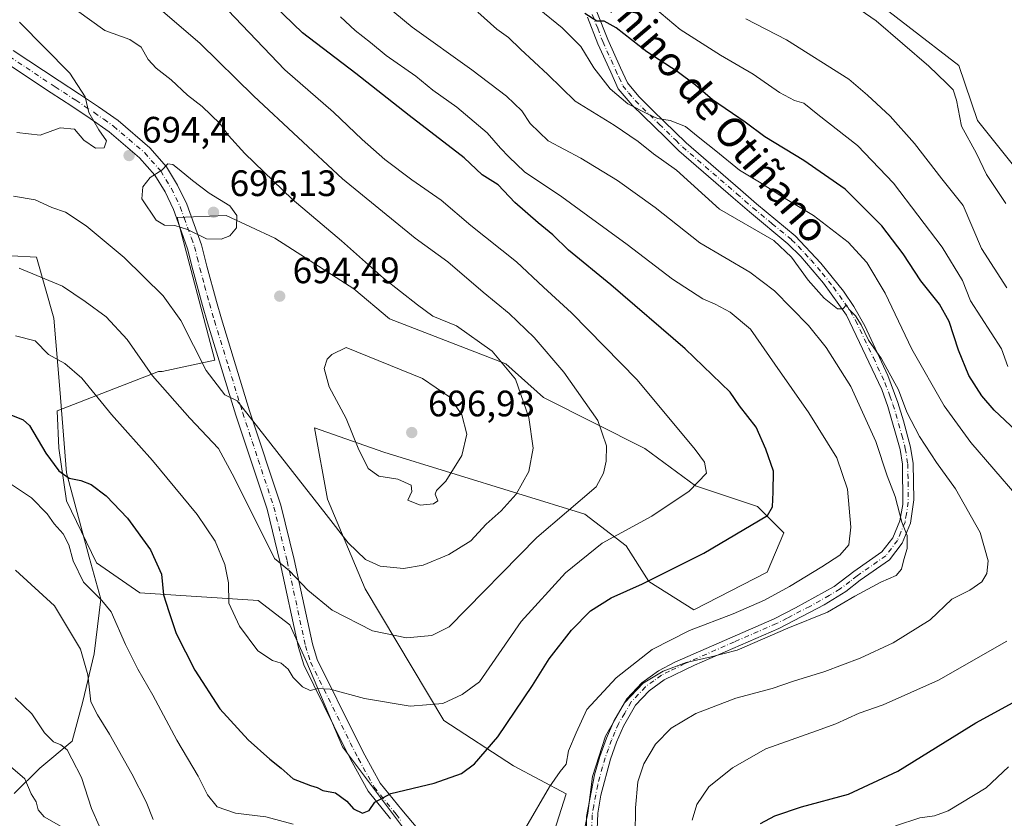
# Model space of a CAD drawing. Units: metres. Extents: x 556376 to 559821, y 4717095 to 4719437.
# Drawn here: x 557530 to 557798, y 4717740 to 4717957 of the extents above; entities that cross this region are included whole.
import ezdxf
from ezdxf.enums import TextEntityAlignment as Align

# ---------------------------------------------------------------- set-up
doc = ezdxf.new("R2010")
doc.units = ezdxf.units.M
doc.header["$MEASUREMENT"] = 0
doc.linetypes.add('DGN Style 4', pattern=[2.638475, 1.318413, -0.659207, 0.001648, -0.659207])
for name, color, linetype, lineweight in [('Camino Cxs', 7, 'Continuous', 0), ('Camino eje', 30, 'DGN Style 4', 13), ('Cultivos herbáceos CxS', 92, 'Continuous', 0), ('Curva de nivel maestra', 30, 'Continuous', 30), ('Curva de nivel normal', 30, 'Continuous', 0), ('Espacio natural protegido', 121, 'Continuous', 13), ('Espacio natural protegido CxS', 121, 'Continuous', 0), ('Huerta CxS', 92, 'Continuous', 0), ('Matorral CxS', 135, 'Continuous', 0), ('Punto de cota en terreno', 7, 'Continuous', 0), ('Rótulo de punto de cota en terreno', 7, 'Continuous', 0), ('Texto cartográfico', 7, 'Continuous', 0)]:
    doc.layers.add(name, color=color, linetype=linetype, lineweight=lineweight)
doc.styles.add('Style-Arial', font='txt')

# ---------------------------------------------------------------- blocks, each defined once
blk = doc.blocks.new('*U13')
at = {"layer": 'Matorral CxS', "color": 135, "linetype": 'Continuous', "lineweight": 0}
for points in [[(557592.6491, 4718089.8683, 645.2935), (557613.4717, 4718059.6296, 644.8449), (557631.2283, 4718026.1471, 644.9152), (557658.6719, 4718030.5857, 641.0648), (557662.7063, 4718013.2387, 641.3461), (557669.2113, 4718005.1282, 640.9689), (557676.2592, 4717999.5519, 640.6144), (557707.3341, 4717975.751, 639.0186), (557717.0202, 4717981.3985, 637.3045), (557723.4773, 4717974.9441, 636.3629), (557735.1811, 4717969.6993, 635.8217), (557758.1843, 4717966.472, 634.1052), (557785.9989, 4717944.9322, 632.3969), (557791.0417, 4717929.9642, 633.396), (557805.9743, 4717911.4079, 631.8646), (557833.6703, 4717873.8891, 630.6784), (557842.1413, 4717865.4178, 629.497), (557852.2261, 4717857.7538, 628.1269), (557881.1651, 4717819.9217, 625.3448), (557913.0543, 4717777.6433, 622.5526), (557932.2029, 4717748.2485, 620.135), (557941.0937, 4717725.6907, 617.4863)], [(557671.8567, 4717724.0785, 668.9886), (557679.0175, 4717746.5829, 669.3539), (557664.6965, 4717754.2551, 673.1655), (557645.7725, 4717766.5307, 679.3362), (557624.3539, 4717802.4407, 688.1189), (557614.0621, 4717826.8841, 690.7743), (557610.4821, 4717846.3201, 692.9574), (557629.4065, 4717839.6705, 695.9792), (557684.1331, 4717822.7913, 684.646), (557695.3853, 4717814.0961, 679.4865), (557701.5229, 4717804.3783, 675.5898), (557713.7979, 4717796.7061, 672.9772), (557733.7453, 4717806.9351, 673.1753), (557738.3485, 4717817.6757, 674.0104), (557731.1881, 4717824.8365, 676.3271), (557714.3099, 4717830.4629, 680.7082), (557700.5003, 4717840.6925, 683.1439), (557672.8813, 4717854.5025, 688.4061), (557662.6521, 4717863.7091, 689.7909), (557630.9413, 4717875.9847, 692.2415), (557621.2235, 4717884.1683, 692.3363), (557599.7419, 4717897.9783, 693.4081), (557586.4439, 4717904.1161, 695.1127), (557573.1457, 4717903.6049, 695.1203), (557583.3747, 4717864.7333, 691.0805), (557569.0536, 4717861.6647, 686.1432), (557568.0305, 4717861.6647, 685.896), (557540.4111, 4717850.9243, 677.5415), (557540.9225, 4717840.6951, 676.0511), (557542.9683, 4717826.3739, 672.9808), (557551.1516, 4717809.4953, 671.698), (557562.9153, 4717801.3117, 672.8271), (557595.1375, 4717799.2653, 681.3719), (557603.8325, 4717792.6161, 682.6123), (557608.4355, 4717782.3867, 681.4944), (557618.1531, 4717759.3705, 677.5381), (557635.0313, 4717736.8659, 673.5344)]]:
    blk.add_polyline3d(points, dxfattribs=at)
blk = doc.blocks.new('*U14')
at = {"layer": 'Cultivos herbáceos CxS', "color": 92, "linetype": 'Continuous', "lineweight": 0}
blk.add_polyline3d([(557941.0937, 4717725.6907, 617.4863), (557932.2029, 4717748.2485, 620.135), (557913.0543, 4717777.6433, 622.5526), (557881.1651, 4717819.9217, 625.3448), (557852.2261, 4717857.7538, 628.1269), (557842.1413, 4717865.4178, 629.497), (557833.6703, 4717873.8891, 630.6784), (557805.9743, 4717911.4079, 631.8646), (557791.0417, 4717929.9642, 633.396), (557785.9989, 4717944.9322, 632.3969), (557758.1843, 4717966.472, 634.1052), (557735.1811, 4717969.6993, 635.8217), (557723.4773, 4717974.9441, 636.3629), (557717.0202, 4717981.3985, 637.3045), (557707.3341, 4717975.751, 639.0186), (557676.2592, 4717999.5519, 640.6144), (557669.2113, 4718005.1282, 640.9689), (557662.7063, 4718013.2387, 641.3461), (557658.6719, 4718030.5857, 641.0648), (557631.2283, 4718026.1471, 644.9152), (557613.4717, 4718059.6296, 644.8449), (557592.6491, 4718089.8683, 645.2935)], dxfattribs=at)
blk = doc.blocks.new('5PATER')
at = {"layer": 'Huerta CxS', "linetype": 'Continuous', "lineweight": 0}
h = blk.add_hatch(color=51, dxfattribs=at)
edge = h.paths.add_edge_path()
edge.add_ellipse((0, 0), major_axis=(-0.11, -0.111), ratio=0.999422, start_angle=0, end_angle=360)

msp = doc.modelspace()

# ---------------------------------------------------------------- linework, layer by layer
at = {"layer": 'Camino Cxs', "color": 7, "linetype": 'Continuous', "lineweight": 0}
for points in [[(557687.4401, 4717959.6001, 650.0044), (557690.3901, 4717952.0501, 651.9236), (557693.8401, 4717944.3601, 653.3615), (557695.7201, 4717940.2201, 654.1795), (557698.8501, 4717936.5001, 654.7358), (557702.6901, 4717932.7501, 655.5098), (557711.6901, 4717923.9001, 656.7852), (557726.4901, 4717911.1301, 657.572), (557730.8601, 4717907.3101, 657.4563), (557741.4201, 4717898.6101, 658.7807), (557748.4301, 4717891.1601, 659.4849), (557754.5301, 4717883.4901, 659.7631), (557757.3501, 4717879.3501, 660.4493), (557760.3901, 4717874.0601, 660.7207), (557766.6801, 4717860.4901, 661.8244), (557769.4101, 4717853.2001, 661.6224), (557770.9301, 4717848.2001, 661.7607), (557772.8401, 4717840.9701, 662.6219), (557773.5401, 4717836.6001, 663.3295), (557773.7101, 4717826.6401, 664.3203), (557772.7801, 4717820.3101, 665.1444), (557770.5301, 4717814.8801, 665.9229), (557767.1001, 4717810.3401, 665.9336), (557759.1301, 4717804.7801, 667.2977), (557755.2001, 4717801.6901, 667.025), (557749.3501, 4717798.0701, 668.3806), (557736.9401, 4717791.6201, 665.6527), (557714.0301, 4717781.6401, 664.8857), (557705.7701, 4717777.6101, 664.6742), (557701.6201, 4717774.6201, 665.111), (557697.9701, 4717770.7201, 664.7251), (557694.6301, 4717765.0301, 664.3964), (557692.7701, 4717760.7001, 664.2722), (557691.0901, 4717755.9901, 664.4362), (557688.4801, 4717746.2401, 667.1897), (557687.6901, 4717741.3201, 667.5756), (557687.2201, 4717730.1101, 663.7736)], [(557687.4401, 4717959.6001, 650.0044), (557690.3901, 4717952.0501, 651.9236), (557693.8401, 4717944.3601, 653.3615), (557695.7201, 4717940.2201, 654.1795), (557698.8501, 4717936.5001, 654.7358), (557702.6901, 4717932.7501, 655.5098), (557711.6901, 4717923.9001, 656.7852), (557726.4901, 4717911.1301, 657.572), (557730.8601, 4717907.3101, 657.4563), (557741.4201, 4717898.6101, 658.7807), (557748.4301, 4717891.1601, 659.4849), (557754.5301, 4717883.4901, 659.7631), (557757.3501, 4717879.3501, 660.4493), (557760.3901, 4717874.0601, 660.7207), (557766.6801, 4717860.4901, 661.8244), (557769.4101, 4717853.2001, 661.6224), (557770.9301, 4717848.2001, 661.7607), (557772.8401, 4717840.9701, 662.6219), (557773.5401, 4717836.6001, 663.3295), (557773.7101, 4717826.6401, 664.3203), (557772.7801, 4717820.3101, 665.1444), (557770.5301, 4717814.8801, 665.9229), (557767.1001, 4717810.3401, 665.9336), (557759.1301, 4717804.7801, 667.2977), (557755.2001, 4717801.6901, 667.025), (557749.3501, 4717798.0701, 668.3806), (557736.9401, 4717791.6201, 665.6527), (557714.0301, 4717781.6401, 664.8857), (557705.7701, 4717777.6101, 664.6742), (557701.6201, 4717774.6201, 665.111), (557697.9701, 4717770.7201, 664.7251), (557694.6301, 4717765.0301, 664.3964), (557692.7701, 4717760.7001, 664.2722), (557691.0901, 4717755.9901, 664.4362), (557688.4801, 4717746.2401, 667.1897), (557687.6901, 4717741.3201, 667.5756), (557687.2201, 4717730.1101, 663.7736)], [(557684.3601, 4717728.2801, 664.6848), (557684.6301, 4717740.4001, 668.8672), (557686.7801, 4717751.8001, 666.6579), (557688.2601, 4717756.7601, 665.5692), (557690.0401, 4717761.7701, 665.4995), (557692.0001, 4717766.3601, 665.4387), (557695.6101, 4717772.4901, 666.1212), (557699.6701, 4717776.8301, 666.3343), (557704.2201, 4717780.1201, 666.4052), (557708.6401, 4717782.4401, 666.3386), (557735.6801, 4717794.2801, 667.1065), (557741.4801, 4717797.2401, 667.0924), (557752.0501, 4717803.0801, 667.9221), (557757.4101, 4717807.1601, 668.6678), (557765.0401, 4717812.4801, 667.1752), (557767.9701, 4717816.3601, 666.9537), (557769.8901, 4717820.9201, 666.5375), (557770.6901, 4717825.4001, 665.5997), (557770.6101, 4717836.3601, 663.7102), (557769.9701, 4717840.3501, 663.0496), (557766.6901, 4717852.0701, 662.3239), (557765.0101, 4717856.7601, 662.2661), (557755.3801, 4717876.9401, 660.921), (557749.1701, 4717885.6401, 659.8368), (557742.9901, 4717892.9201, 660.6484), (557739.4501, 4717896.4401, 660.4715), (557728.9701, 4717905.0801, 658.6818), (557724.5701, 4717908.9201, 658.0694), (557709.7301, 4717921.7201, 657.5865), (557706.0901, 4717925.3201, 656.8223), (557697.0001, 4717934.2101, 655.6197), (557693.2201, 4717938.6301, 655.2631), (557691.1701, 4717943.1601, 654.8544), (557687.6901, 4717950.9201, 653.0948), (557684.8701, 4717958.1601, 651.0406)], [(557684.3601, 4717728.2801, 664.6848), (557684.6301, 4717740.4001, 668.8672), (557686.7801, 4717751.8001, 666.6579), (557688.2601, 4717756.7601, 665.5692), (557690.0401, 4717761.7701, 665.4995), (557692.0001, 4717766.3601, 665.4387), (557695.6101, 4717772.4901, 666.1212), (557699.6701, 4717776.8301, 666.3343), (557704.2201, 4717780.1201, 666.4052), (557708.6401, 4717782.4401, 666.3386), (557735.6801, 4717794.2801, 667.1065), (557741.4801, 4717797.2401, 667.0924), (557752.0501, 4717803.0801, 667.9221), (557757.4101, 4717807.1601, 668.6678), (557765.0401, 4717812.4801, 667.1752), (557767.9701, 4717816.3601, 666.9537), (557769.8901, 4717820.9201, 666.5375), (557770.6901, 4717825.4001, 665.5997), (557770.6101, 4717836.3601, 663.7102), (557769.9701, 4717840.3501, 663.0496), (557766.6901, 4717852.0701, 662.3239), (557765.0101, 4717856.7601, 662.2661), (557755.3801, 4717876.9401, 660.921), (557749.1701, 4717885.6401, 659.8368), (557742.9901, 4717892.9201, 660.6484), (557739.4501, 4717896.4401, 660.4715), (557728.9701, 4717905.0801, 658.6818), (557724.5701, 4717908.9201, 658.0694), (557709.7301, 4717921.7201, 657.5865), (557706.0901, 4717925.3201, 656.8223), (557697.0001, 4717934.2101, 655.6197), (557693.2201, 4717938.6301, 655.2631), (557691.1701, 4717943.1601, 654.8544), (557687.6901, 4717950.9201, 653.0948), (557684.8701, 4717958.1601, 651.0406)], [(557528.4801, 4717949.0601, 696.6366), (557540.9601, 4717940.8201, 695.5774), (557546.5601, 4717937.1401, 695.1596), (557551.6601, 4717933.7501, 694.8326), (557557.0101, 4717929.9701, 695.035), (557565.6401, 4717922.5901, 694.8882), (557570.2101, 4717917.4001, 695.1201), (557573.2401, 4717912.3901, 695.5552), (557575.7301, 4717907.2401, 697.6406), (557579.7101, 4717896.1201, 695.2152), (557581.1801, 4717890.2801, 694.0859), (557583.7801, 4717880.6701, 693.263), (557585.1501, 4717875.9601, 692.8505), (557592.8501, 4717850.9101, 690.0666), (557601.3401, 4717825.2301, 687.4837), (557604.9901, 4717810.3701, 685.6931), (557609.9401, 4717787.4301, 682.2564), (557611.2801, 4717783.1801, 681.4846), (557622.0001, 4717761.3601, 677.5907), (557624.2101, 4717757.0801, 677.032), (557628.3801, 4717749.5101, 676.1978), (557634.2701, 4717742.2301, 674.1194), (557640.1201, 4717735.3001, 673.1785)], [(557528.4801, 4717949.0601, 696.6366), (557540.9601, 4717940.8201, 695.5774), (557546.5601, 4717937.1401, 695.1596), (557551.6601, 4717933.7501, 694.8326), (557557.0101, 4717929.9701, 695.035), (557565.6401, 4717922.5901, 694.8882), (557570.2101, 4717917.4001, 695.1201), (557573.2401, 4717912.3901, 695.5552), (557575.7301, 4717907.2401, 697.6406), (557579.7101, 4717896.1201, 695.2152), (557581.1801, 4717890.2801, 694.0859), (557583.7801, 4717880.6701, 693.263), (557585.1501, 4717875.9601, 692.8505), (557592.8501, 4717850.9101, 690.0666), (557601.3401, 4717825.2301, 687.4837), (557604.9901, 4717810.3701, 685.6931), (557609.9401, 4717787.4301, 682.2564), (557611.2801, 4717783.1801, 681.4846), (557622.0001, 4717761.3601, 677.5907), (557624.2101, 4717757.0801, 677.032), (557628.3801, 4717749.5101, 676.1978), (557634.2701, 4717742.2301, 674.1194), (557640.1201, 4717735.3001, 673.1785)], [(557631.2001, 4717739.8001, 674.4144), (557625.1201, 4717747.3201, 678.6231), (557620.7601, 4717755.2401, 678.0628), (557618.5101, 4717759.6001, 677.6131), (557607.6401, 4717781.7201, 681.0824), (557606.1601, 4717786.4201, 681.8226), (557601.1801, 4717809.4901, 684.7537), (557597.5801, 4717824.1501, 686.5461), (557589.1201, 4717849.7201, 689.1656), (557581.4101, 4717874.8401, 692.2294), (557580.0201, 4717879.6201, 692.7084), (557577.3901, 4717889.2901, 693.7291), (557575.9701, 4717895.0001, 694.4085), (557574.3101, 4717899.7101, 695.8596), (557572.1301, 4717905.7201, 698.1264), (557569.8101, 4717910.5201, 697.2149), (557567.0501, 4717915.0801, 695.5183), (557562.8901, 4717919.8001, 695.0955), (557554.6101, 4717926.8801, 696.2188), (557549.4501, 4717930.5201, 695.3911), (557544.4101, 4717933.8801, 695.7468), (557538.8101, 4717937.5601, 696.2616), (557526.3701, 4717945.7701, 697.4595)], [(557631.2001, 4717739.8001, 674.4144), (557625.1201, 4717747.3201, 678.6231), (557620.7601, 4717755.2401, 678.0628), (557618.5101, 4717759.6001, 677.6131), (557607.6401, 4717781.7201, 681.0824), (557606.1601, 4717786.4201, 681.8226), (557601.1801, 4717809.4901, 684.7537), (557597.5801, 4717824.1501, 686.5461), (557589.1201, 4717849.7201, 689.1656), (557581.4101, 4717874.8401, 692.2294), (557580.0201, 4717879.6201, 692.7084), (557577.3901, 4717889.2901, 693.7291), (557575.9701, 4717895.0001, 694.4085), (557574.3101, 4717899.7101, 695.8596), (557572.1301, 4717905.7201, 698.1264), (557569.8101, 4717910.5201, 697.2149), (557567.0501, 4717915.0801, 695.5183), (557562.8901, 4717919.8001, 695.0955), (557554.6101, 4717926.8801, 696.2188), (557549.4501, 4717930.5201, 695.3911), (557544.4101, 4717933.8801, 695.7468), (557538.8101, 4717937.5601, 696.2616), (557526.3701, 4717945.7701, 697.4595)]]:
    msp.add_polyline3d(points, dxfattribs=at)
at = {"layer": 'Camino eje', "color": 30, "linetype": 'DGN Style 4', "lineweight": 13}
for points in [[(557686.1551, 4717958.8801, 650.4663), (557687.6301, 4717955.1051, 651.2235), (557689.0401, 4717951.4851, 652.447), (557692.5051, 4717943.7601, 653.7625), (557693.4451, 4717941.6901, 654.3371), (557694.4701, 4717939.4251, 654.6998), (557696.0351, 4717937.5651, 654.6994), (557697.9251, 4717935.3551, 655.0276), (557699.8451, 4717933.4801, 655.5541), (557704.3901, 4717929.0351, 655.9882), (557708.8901, 4717924.6101, 656.6643), (557710.7101, 4717922.8101, 657.0813), (557725.5301, 4717910.0251, 657.7354), (557727.7151, 4717908.1151, 657.4576), (557729.9151, 4717906.1951, 658.0134), (557735.1551, 4717901.8751, 659.0566), (557740.4351, 4717897.5251, 659.4214), (557742.2051, 4717895.7651, 659.5638), (557745.7101, 4717892.0401, 660.0504), (557748.8001, 4717888.4001, 659.4496), (557751.8501, 4717884.5651, 659.7625), (557754.9551, 4717880.2151, 660.3625), (557756.3651, 4717878.1451, 660.6365), (557757.8851, 4717875.5001, 660.6336), (557762.7001, 4717865.4101, 662.1352), (557765.8451, 4717858.6251, 662.0551), (557767.2101, 4717854.9801, 662.119), (557768.0501, 4717852.6351, 661.9857), (557768.8101, 4717850.1351, 661.918), (557770.4501, 4717844.2751, 662.3148), (557771.4051, 4717840.6601, 662.8673), (557772.0751, 4717836.4801, 663.5341), (557772.1601, 4717831.5001, 663.8229), (557772.2001, 4717826.0201, 664.6018), (557771.7351, 4717822.8551, 665.3864), (557771.3351, 4717820.6151, 665.7628), (557770.2101, 4717817.9001, 666.3546), (557769.2501, 4717815.6201, 666.3758), (557766.0701, 4717811.4101, 666.4918), (557758.2701, 4717805.9701, 667.9277), (557756.3051, 4717804.4251, 667.7455), (557753.6251, 4717802.3851, 667.4161), (557750.7001, 4717800.5751, 668.049), (557745.4151, 4717797.6551, 667.8843), (557739.2101, 4717794.4301, 666.5261), (557736.3101, 4717792.9501, 666.2931), (557724.8551, 4717787.9601, 665.8781), (557711.3351, 4717782.0401, 665.5235), (557707.2051, 4717780.0251, 665.533), (557704.9951, 4717778.8651, 665.5179), (557702.9201, 4717777.3701, 665.2169), (557700.6451, 4717775.7251, 665.6532), (557696.7901, 4717771.6051, 665.2976), (557694.9851, 4717768.5401, 665.1388), (557693.3151, 4717765.6951, 664.8675), (557692.3351, 4717763.4001, 664.7444), (557691.4051, 4717761.2351, 664.8611), (557690.5651, 4717758.8801, 664.934), (557689.6751, 4717756.3751, 665.0184), (557688.9351, 4717753.8951, 665.2103), (557687.6301, 4717749.0201, 667.4087), (557686.5551, 4717743.3201, 669.1437), (557686.1601, 4717740.8601, 668.2654), (557685.9251, 4717735.2551, 665.3103)], [(557527.4251, 4717947.4151, 696.9316), (557539.8851, 4717939.1901, 695.8466), (557545.4851, 4717935.5101, 695.3824), (557548.0051, 4717933.8301, 695.1253), (557550.5551, 4717932.1351, 695.0297), (557553.1351, 4717930.3151, 695.343), (557555.8101, 4717928.4251, 695.4619), (557564.2651, 4717921.1951, 694.9907), (557568.6301, 4717916.2401, 695.2528), (557571.5251, 4717911.4551, 696.2468), (557573.9301, 4717906.4801, 697.8618), (557575.0201, 4717903.4751, 697.3097), (557577.0101, 4717897.9151, 695.0061), (557577.8401, 4717895.5601, 694.6451), (557578.5751, 4717892.6401, 694.1995), (557579.2851, 4717889.7851, 693.914), (557580.6001, 4717884.9501, 693.4482), (557581.9001, 4717880.1451, 692.9754), (557583.2801, 4717875.4001, 692.5458), (557587.1301, 4717862.8751, 691.1558), (557590.9851, 4717850.3151, 689.6235), (557595.2151, 4717837.5301, 688.4438), (557599.4601, 4717824.6901, 687.0116), (557603.0851, 4717809.9301, 685.2643), (557608.0501, 4717786.9251, 682.0123), (557609.4601, 4717782.4501, 681.2656), (557620.2551, 4717760.4801, 677.5663), (557622.4851, 4717756.1601, 677.4659), (557626.7501, 4717748.4151, 677.0437), (557632.7351, 4717741.0151, 674.256), (557634.2101, 4717739.1201, 674.1043)]]:
    msp.add_polyline3d(points, dxfattribs=at)
at = {"layer": 'Cultivos herbáceos CxS', "color": 92, "linetype": 'Continuous', "lineweight": 0}
for points in [[(557592.6491, 4718089.8683, 645.2935), (557613.4717, 4718059.6296, 644.8449), (557631.2283, 4718026.1471, 644.9152), (557658.6719, 4718030.5857, 641.0648), (557662.7063, 4718013.2387, 641.3461), (557669.2113, 4718005.1282, 640.9689), (557676.2592, 4717999.5519, 640.6144), (557707.3341, 4717975.751, 639.0186), (557717.0202, 4717981.3985, 637.3045), (557723.4773, 4717974.9441, 636.3629), (557735.1811, 4717969.6993, 635.8217), (557758.1843, 4717966.472, 634.1052), (557785.9989, 4717944.9322, 632.3969), (557791.0417, 4717929.9642, 633.396), (557805.9743, 4717911.4079, 631.8646), (557833.6703, 4717873.8891, 630.6784), (557842.1413, 4717865.4178, 629.497), (557852.2261, 4717857.7538, 628.1269), (557881.1651, 4717819.9217, 625.3448), (557913.0543, 4717777.6433, 622.5526), (557932.2029, 4717748.2485, 620.135), (557941.0937, 4717725.6907, 617.4863)], [(557635.0313, 4717736.8659, 673.5344), (557618.1531, 4717759.3705, 677.5381), (557608.4355, 4717782.3867, 681.4944), (557603.8325, 4717792.6161, 682.6123), (557595.1375, 4717799.2653, 681.3719), (557562.9153, 4717801.3117, 672.8271), (557551.1516, 4717809.4953, 671.698), (557542.9683, 4717826.3739, 672.9808), (557540.9225, 4717840.6951, 676.0511), (557540.4111, 4717850.9243, 677.5415), (557568.0305, 4717861.6647, 685.896), (557569.0536, 4717861.6647, 686.1432), (557583.3747, 4717864.7333, 691.0805), (557573.1457, 4717903.6049, 695.1203), (557586.4439, 4717904.1161, 695.1127), (557599.7419, 4717897.9783, 693.4081), (557621.2235, 4717884.1683, 692.3363), (557630.9413, 4717875.9847, 692.2415), (557662.6521, 4717863.7091, 689.7909), (557672.8813, 4717854.5025, 688.4061), (557700.5003, 4717840.6925, 683.1439), (557714.3099, 4717830.4629, 680.7082), (557731.1881, 4717824.8365, 676.3271), (557738.3485, 4717817.6757, 674.0104), (557733.7453, 4717806.9351, 673.1753), (557713.7979, 4717796.7061, 672.9772), (557701.5229, 4717804.3783, 675.5898), (557695.3853, 4717814.0961, 679.4865), (557684.1331, 4717822.7913, 684.646), (557629.4065, 4717839.6705, 695.9792), (557610.4821, 4717846.3201, 692.9574), (557614.0621, 4717826.8841, 690.7743), (557624.3539, 4717802.4407, 688.1189), (557645.7725, 4717766.5307, 679.3362), (557664.6965, 4717754.2551, 673.1655), (557679.0175, 4717746.5829, 669.3539), (557671.8567, 4717724.0785, 668.9886)], [(557671.8567, 4717724.0785, 668.9886), (557679.0175, 4717746.5829, 669.3539), (557664.6965, 4717754.2551, 673.1655), (557645.7725, 4717766.5307, 679.3362), (557624.3539, 4717802.4407, 688.1189), (557614.0621, 4717826.8841, 690.7743), (557610.4821, 4717846.3201, 692.9574), (557629.4065, 4717839.6705, 695.9792), (557684.1331, 4717822.7913, 684.646), (557695.3853, 4717814.0961, 679.4865), (557701.5229, 4717804.3783, 675.5898), (557713.7979, 4717796.7061, 672.9772), (557733.7453, 4717806.9351, 673.1753), (557738.3485, 4717817.6757, 674.0104), (557731.1881, 4717824.8365, 676.3271), (557714.3099, 4717830.4629, 680.7082), (557700.5003, 4717840.6925, 683.1439), (557672.8813, 4717854.5025, 688.4061), (557662.6521, 4717863.7091, 689.7909), (557630.9413, 4717875.9847, 692.2415), (557621.2235, 4717884.1683, 692.3363), (557599.7419, 4717897.9783, 693.4081), (557586.4439, 4717904.1161, 695.1127), (557573.1457, 4717903.6049, 695.1203), (557583.3747, 4717864.7333, 691.0805), (557569.0536, 4717861.6647, 686.1432), (557568.0305, 4717861.6647, 685.896), (557540.4111, 4717850.9243, 677.5415), (557540.9225, 4717840.6951, 676.0511), (557542.9683, 4717826.3739, 672.9808), (557551.1516, 4717809.4953, 671.698), (557562.9153, 4717801.3117, 672.8271), (557595.1375, 4717799.2653, 681.3719), (557603.8325, 4717792.6161, 682.6123), (557608.4355, 4717782.3867, 681.4944), (557618.1531, 4717759.3705, 677.5381), (557635.0313, 4717736.8659, 673.5344)]]:
    msp.add_polyline3d(points, dxfattribs=at)
at = {"layer": 'Curva de nivel maestra', "color": 30, "linetype": 'Continuous', "lineweight": 30, "flags": 128}
for points, elevation in [([(557527.4, 4717849.9701), (557531.18, 4717848.4601), (557532.92, 4717846.8801), (557537.36, 4717839.3401), (557540.93, 4717834.5601), (557543.68, 4717832.5601), (557546.88, 4717831.9601), (557549.72, 4717830.8201), (557553.76, 4717827.8001), (557559.56, 4717821.6801), (557565.85, 4717813.0901), (557568.87, 4717806.4501), (557569.43, 4717800.7801), (557570.87, 4717796.2401), (557572.88, 4717790.3001), (557577.92, 4717780.2601), (557584.69, 4717769.7001), (557592.48, 4717761.2901), (557598.39, 4717756.0201), (557601.48, 4717753.5901), (557604.73, 4717750.6601), (557609.44, 4717748.8301), (557611.23, 4717748.2901), (557612.76, 4717747.4601), (557616.21, 4717746.8601), (557619.34, 4717744.6101), (557621.09, 4717742.5301), (557623.61, 4717741.2901), (557625.4, 4717742.0201), (557626.95, 4717744.3301), (557631.28, 4717746.6401), (557643.09, 4717749.5101), (557650.55, 4717752.1601), (557654.08, 4717754.7201), (557660.46, 4717762.1201), (557669.91, 4717776.0501), (557674.46, 4717783.3701), (557680.47, 4717791.1601), (557685.63, 4717796.3901), (557691.26, 4717799.9701), (557699.87, 4717803.8301), (557716.56, 4717812.1301), (557733.91, 4717822.4401), (557735.24, 4717824.7701), (557735.41, 4717828.7701), (557735.47, 4717834.4401), (557733.42, 4717840.4401), (557730.77, 4717846.4801), (557726.25, 4717852.2801), (557723.67, 4717856.0301), (557711.48, 4717867.8301), (557691.23, 4717885.2401), (557679.69, 4717894.7001), (557675.43, 4717898.8601), (557671.45, 4717902.1501), (557665.1, 4717907.6201), (557660.51, 4717912.4601), (557656.17, 4717915.1601), (557651.3, 4717919.8501), (557636.27, 4717931.3601), (557621.76, 4717942.8201), (557607.29, 4717953.9101), (557599.47, 4717961.4401)], 675), ([(557801.46, 4717845.5101), (557795.6, 4717851.1201), (557792.24, 4717854.9901), (557788.75, 4717860.5101), (557785.88, 4717867.3901), (557783.36, 4717875.2101), (557780.7, 4717879.9601), (557775.65, 4717886.3401), (557770.84, 4717893.7201), (557764.99, 4717901.2801), (557755.01, 4717911.2501), (557743.76, 4717919.1101), (557733.15, 4717925.5001), (557727.84, 4717929.5301), (557718.93, 4717935.6501), (557714.28, 4717939.6401), (557709.29, 4717943.3001), (557701.02, 4717948.6901), (557692.71, 4717955.2001), (557689.42, 4717957.0401), (557687.42, 4717957.0501), (557684.15, 4717959.1701)], 650), ([(557731.98, 4717738.4801), (557735.87, 4717740.5801), (557743.18, 4717743.0101), (557755.92, 4717746.5101), (557769.33, 4717752.7501), (557790.57, 4717765.9601), (557803.73, 4717773.0801)], 650)]:
    msp.add_lwpolyline(points, dxfattribs=dict(at, elevation=elevation))
at = {"layer": 'Curva de nivel normal', "color": 30, "linetype": 'Continuous', "lineweight": 0, "flags": 128}
for points, elevation in [([(557530.12, 4717889.7701), (557541.87, 4717884.8501), (557548.03, 4717880.6801), (557553.74, 4717876.5101), (557559.51, 4717870.3601), (557566.38, 4717860.4101), (557576.52, 4717848.9101), (557584.38, 4717840.6701), (557588.76, 4717832.6001), (557599.61, 4717810.6601), (557603.66, 4717807.3201), (557608.74, 4717802.0301), (557615.29, 4717796.6401), (557626.27, 4717790.9601), (557635.53, 4717789.1001), (557642.49, 4717789.6901), (557647.16, 4717792.0901), (557671.08, 4717816.4401), (557687.25, 4717830.1701), (557689.18, 4717833.9301), (557689.94, 4717837.2401), (557690.04, 4717841.4001), (557687.63, 4717848.3201), (557678.43, 4717861.4401), (557670.34, 4717870.9001), (557663.56, 4717877.4101), (557656.48, 4717883.2001), (557646.86, 4717891.4801), (557637.97, 4717897.9601), (557618.16, 4717914.1301), (557594, 4717936.6401), (557579.36, 4717951.0001), (557560.22, 4717967.4501)], 685), ([(557682.24, 4717728.1201), (557684.98, 4717741.3501), (557686.25, 4717751.3501), (557689.74, 4717762.3301), (557695.01, 4717771.4301), (557700.04, 4717776.6901), (557705.5, 4717780.0001), (557711.7, 4717782.3601), (557718.58, 4717783.9401), (557725.6, 4717785.7401), (557739.4, 4717791.6801), (557750.2, 4717796.0401), (557757.67, 4717800.3901), (557764.74, 4717804.2001), (557768.92, 4717806.0401), (557770.41, 4717807.8001), (557771.03, 4717810.4201), (557771.94, 4717813.4001), (557771.94, 4717816.9801), (557770.47, 4717820.6101), (557768.67, 4717827.6101), (557766.48, 4717833.2401), (557763.37, 4717842.5601), (557756.54, 4717857.5801), (557749.87, 4717868.1301), (557745.06, 4717874.1401), (557735.78, 4717883.5701), (557729.1, 4717888.7101), (557715.41, 4717896.6401), (557703.27, 4717906.2801), (557693.01, 4717913.6801), (557683.05, 4717919.7101), (557674.16, 4717924.5001), (557669.2, 4717929.2001), (557666.99, 4717932.6201), (557662.78, 4717936.6301), (557653.4, 4717943.7601), (557637.1, 4717955.4301), (557627.66, 4717963.3301)], 665), ([(557528.55, 4717909.4201), (557534.41, 4717908.3801), (557539.01, 4717906.3201), (557542.72, 4717905.0401), (557548.32, 4717901.3001), (557558.65, 4717892.6801), (557569.32, 4717882.1901), (557574.12, 4717875.5201), (557581, 4717861.9101), (557586.09, 4717855.2301), (557589.44, 4717853.6201), (557613.71, 4717822.6701), (557619.66, 4717814.9501), (557624.38, 4717810.4501), (557628.39, 4717808.6001), (557634.78, 4717807.9501), (557640.1, 4717808.9001), (557647.1, 4717811.7601), (557653.05, 4717815.5401), (557657.23, 4717820.0701), (557661.37, 4717823.6401), (557665.4, 4717828.2401), (557668.85, 4717834.3501), (557670.1, 4717840.7701), (557668.92, 4717849.1001), (557665.21, 4717859.5501), (557658.87, 4717867.2001), (557649.17, 4717874.0601), (557642.78, 4717876.6601), (557638.6, 4717879.8201), (557629.34, 4717887.0301), (557617.91, 4717897.2401), (557604.47, 4717908.5801), (557591.58, 4717921.0401), (557587.11, 4717925.9301), (557584.7, 4717929.2101), (557579.91, 4717933.8201), (557575.9, 4717936.9201), (557571.46, 4717941.0701), (557567.36, 4717944.2201), (557565.22, 4717946.6301), (557563.33, 4717949.9701), (557560.21, 4717952.0901), (557553.39, 4717954.5201), (557545.73, 4717960.0401)], 690), ([(557529.08, 4717871.3601), (557534.45, 4717870.0101), (557538.03, 4717866.2901), (557542.56, 4717863.7801), (557547.12, 4717859.7701), (557555.26, 4717849.8701), (557566.39, 4717837.3501), (557578.59, 4717822.6801), (557583.47, 4717815.4101), (557586.1, 4717809.0101), (557587.1, 4717804.1001), (557587.2, 4717798.4801), (557590.09, 4717792.2501), (557595.12, 4717785.5001), (557599.1, 4717782.9101), (557601.45, 4717782.1601), (557603.3, 4717780.5001), (557604.69, 4717778.2801), (557607.23, 4717775.7001), (557609.37, 4717774.7101), (557611.42, 4717775.3101), (557614.78, 4717775.0501), (557624.16, 4717772.5901), (557636.55, 4717770.4601), (557645.46, 4717771.1901), (557650.69, 4717773.6001), (557655.43, 4717777.1201), (557666.76, 4717793.5601), (557678.88, 4717806.7801), (557688.87, 4717814.8401), (557702.42, 4717822.2201), (557712.53, 4717829.0701), (557717.25, 4717833.9401), (557716.74, 4717836.9101), (557714.22, 4717840.3501), (557698.4, 4717859.3801), (557680.51, 4717877.6001), (557672.85, 4717884.6301), (557665.49, 4717891.5401), (557653.05, 4717901.4301), (557644.97, 4717908.3301), (557636.98, 4717913.8201), (557629.7, 4717919.3701), (557623.5, 4717924.8201), (557615.65, 4717932.2601), (557602.44, 4717943.7501), (557586.94, 4717960.0201)], 680), ([(557697.86, 4717735.2901), (557697.92, 4717742.7801), (557698.58, 4717749.8501), (557700.16, 4717754.7901), (557703.39, 4717760.1201), (557707.68, 4717764.4301), (557714.32, 4717768.4601), (557725.22, 4717772.6301), (557735.16, 4717775.2901), (557740.98, 4717777.2401), (557749.51, 4717779.9401), (557759.08, 4717783.5001), (557768.07, 4717787.7501), (557778.15, 4717793.9601), (557784.05, 4717799.6201), (557789, 4717802.1001), (557792.21, 4717804.3601), (557793.64, 4717806.5901), (557793.97, 4717810.0101), (557791.78, 4717817.7301), (557785.04, 4717829.6901), (557779.92, 4717836.8601), (557775.28, 4717843.8801), (557771.82, 4717850.5301), (557769.58, 4717856.6201), (557764.96, 4717865.0901), (557761.38, 4717870.1701), (557759.4, 4717874.3501), (557757.82, 4717876.8101), (557756.14, 4717878.5201), (557755.38, 4717879.7601), (557754.39, 4717878.7201), (557752.9, 4717878.7201), (557749.34, 4717881.5601), (557744.97, 4717886.4601), (557740.41, 4717892.7601), (557735.61, 4717897.3201), (557720.81, 4717905.8301), (557709.13, 4717916.4801), (557702.8, 4717920.9001), (557698.64, 4717924.3101), (557692.09, 4717928.7601), (557681.48, 4717935.2701), (557674.02, 4717942.5401), (557666.62, 4717949.4201), (557663.38, 4717952.5601), (557660.18, 4717954.8801), (557654.97, 4717959.4601)], 660), ([(557801.78, 4717827.7301), (557789.27, 4717842.2801), (557781.98, 4717852.2901), (557773.22, 4717867.6701), (557765.92, 4717882.9401), (557760.97, 4717891.3301), (557755.86, 4717896.8801), (557746.42, 4717904.1101), (557738.19, 4717909.0601), (557731.72, 4717913.1701), (557726.22, 4717916.4701), (557719.79, 4717921.7201), (557715.42, 4717925.1701), (557711.58, 4717928.3501), (557707.34, 4717929.9901), (557703.88, 4717930.5001), (557701.36, 4717931.6801), (557695.82, 4717934.4901), (557691.04, 4717938.5801), (557686.55, 4717944.3801), (557683, 4717950.1901), (557677.96, 4717955.2801), (557671.7, 4717960.3601)], 655), ([(557799.34, 4717862.9901), (557797.6, 4717867.7601), (557789.14, 4717880.8601), (557786.96, 4717886.4501), (557781.47, 4717895.5301), (557768.2, 4717912.8901), (557758.42, 4717923.2001), (557747.54, 4717931.6201), (557743.76, 4717934.6801), (557741.23, 4717935.4601), (557737.1, 4717937.5801), (557729.94, 4717942.6201), (557721.09, 4717947.7601), (557710.11, 4717954.7801), (557703.24, 4717960.5701)], 645), ([(557798.8, 4717907.3801), (557793.49, 4717915.2901), (557790.78, 4717920.9701), (557786.67, 4717928.4401), (557785.39, 4717935.5001), (557784.45, 4717938.3901), (557782.64, 4717940.1401), (557777.78, 4717944.8001), (557763.44, 4717957.1201), (557757.64, 4717961.1101)], 635), ([(557530.16, 4717956.8201), (557543.88, 4717942.9001), (557548.05, 4717936.4201), (557549.05, 4717932.1801), (557551.82, 4717927.4401), (557553.9, 4717924.4601), (557553.24, 4717922.5101), (557550.89, 4717922.4801), (557547.71, 4717924.6401), (557545.16, 4717927.6201), (557541.29, 4717928.0001), (557535.83, 4717926.0401), (557529.45, 4717926.7001)], 695), ([(557668.07, 4717737.3701), (557674.52, 4717748.5301), (557677.42, 4717752.7001), (557679.04, 4717754.6201), (557679.66, 4717758.3101), (557681.78, 4717763.2201), (557684.71, 4717769.5301), (557692.69, 4717778.1901), (557702.45, 4717785.8801), (557712.64, 4717791.0601), (557724.5, 4717795.6501), (557733.03, 4717799.3601), (557739.88, 4717803.0801), (557748.7, 4717808.4501), (557753.56, 4717811.5501), (557756.02, 4717814.4401), (557756.57, 4717819.2201), (557755.69, 4717829.6101), (557752.76, 4717838.1101), (557745.12, 4717850.4001), (557735.89, 4717863.5801), (557729.24, 4717873.2001), (557723.69, 4717877.7601), (557719.66, 4717879.9801), (557716.28, 4717881.4401), (557707.98, 4717886.7501), (557695.7, 4717896.2401), (557684.97, 4717904.0301), (557677.9, 4717909.2301), (557667.68, 4717916.0101), (557663.44, 4717920.1001), (557661.14, 4717922.4701), (557657.56, 4717926.6701), (557649.29, 4717933.6601), (557642.78, 4717938.2401), (557638.09, 4717942.0501), (557630.05, 4717947.7001), (557625.79, 4717951.2401), (557621.55, 4717954.5401), (557617.58, 4717958.2301)], 670), ([(557727.97, 4717957.6701), (557739.06, 4717951.9801), (557756.02, 4717941.2601), (557761.07, 4717936.9001), (557767.25, 4717931.1801), (557773.89, 4717923.7201), (557781.38, 4717914.0701), (557787.17, 4717906.8301), (557792.18, 4717895.0901), (557799.06, 4717884.4001)], 640), ([(557570.54, 4717918.1501), (557568.94, 4717916.4401), (557565.77, 4717914.4601), (557563.72, 4717911.9101), (557563.52, 4717908.6801), (557567.41, 4717902.8001), (557569.62, 4717901.4801), (557572.51, 4717901.3701), (557575.96, 4717900.3401), (557581.11, 4717897.7701), (557585.11, 4717897.6301), (557587.48, 4717898.6201), (557589.26, 4717900.7701), (557589.35, 4717904.1201), (557587.5, 4717906.7401), (557581.86, 4717910.2301), (557577.32, 4717913.6101), (557573.69, 4717916.6701), (557571.97, 4717918.0401), (557570.54, 4717918.1501)], 695), ([(557619.18, 4717868.1801), (557615.24, 4717866.2901), (557613.94, 4717864.9501), (557613.18, 4717862.4301), (557614.53, 4717857.4801), (557619.15, 4717848.8101), (557622.36, 4717840.7701), (557625.1, 4717835.1901), (557628.07, 4717833.1301), (557633.18, 4717832.2701), (557636.88, 4717830.6701), (557637, 4717828.9401), (557635.96, 4717826.6201), (557639.31, 4717825.2301), (557642.9, 4717825.6101), (557644.09, 4717826.4301), (557643.38, 4717828.1801), (557643.76, 4717829.2201), (557646.26, 4717831.7201), (557650.62, 4717838.7301), (557651.96, 4717844.5101), (557650.62, 4717849.8101), (557647.33, 4717854.6701), (557639.9, 4717859.7401), (557619.18, 4717868.1801)], 695), ([(557526.37, 4717831.9001), (557533.4, 4717827.2501), (557537.73, 4717822.8501), (557539.58, 4717820.1101), (557542.04, 4717817.3601), (557543.58, 4717814.4101), (557544.79, 4717810.0101), (557547.62, 4717804.2601), (557550.99, 4717800.8601), (557552.61, 4717799.2801), (557555.17, 4717796.1701), (557559.04, 4717787.2401), (557562.38, 4717780.5001), (557566.5, 4717773.4201), (557573.02, 4717761.1901), (557578.82, 4717751.4101), (557581.34, 4717746.3201), (557584.04, 4717743.0601), (557588.98, 4717741.3301), (557597.28, 4717740.3001), (557604.7, 4717738.3601)], 670), ([(557529.09, 4717807.5401), (557539.7, 4717797.8301), (557546.78, 4717786.0201), (557548.75, 4717779.0301), (557549.59, 4717771.6001), (557551.43, 4717768.1001), (557554.71, 4717762.8601), (557560.78, 4717752.0001), (557564.65, 4717744.4001), (557566.59, 4717739.6101)], 665), ([(557713.34, 4717739.3901), (557714.65, 4717743.6801), (557717.89, 4717748.5001), (557724.39, 4717753.6401), (557733.41, 4717758.8301), (557747.19, 4717763.7801), (557752.53, 4717765.6201), (557758.86, 4717768.5501), (557765.4, 4717770.8001), (557780.4, 4717777.5701), (557799.09, 4717788.2001)], 655), ([(557529, 4717772.7001), (557533.52, 4717768.3601), (557537.03, 4717763.1801), (557539.45, 4717760.7401), (557541.46, 4717759.9001), (557543.2, 4717758.5501), (557544.4, 4717756.1001), (557547.08, 4717751.0001), (557549.74, 4717742.5901), (557551.9, 4717737.8501)], 660), ([(557526.48, 4717755.0901), (557531.61, 4717750.6301), (557533.34, 4717746.6101), (557534.68, 4717744.3601), (557535.26, 4717742.2401), (557536.85, 4717740.3301), (557541.48, 4717737.7301)], 655), ([(557768.74, 4717737.8901), (557775.4, 4717740.0301), (557779.35, 4717740.6201), (557783.1, 4717741.9801), (557793.4, 4717748.1901), (557799.5, 4717753.9701)], 645)]:
    msp.add_lwpolyline(points, dxfattribs=dict(at, elevation=elevation))
at = {"layer": 'Espacio natural protegido', "color": 121, "linetype": 'Continuous', "lineweight": 13, "flags": 128}
msp.add_lwpolyline([(557527.955, 4717893.1741), (557534.814, 4717892.7621), (557539.486, 4717876.1871), (557541.151, 4717856.7751), (557542.99, 4717834.0621), (557549.147, 4717811.0281), (557552.351, 4717799.6401), (557550.528, 4717784.7521), (557547.408, 4717771.7501), (557544.513, 4717760.9121), (557535.731, 4717753.5481), (557528.718, 4717746.7161)], dxfattribs=at)
at = {"layer": 'Espacio natural protegido CxS', "color": 121, "linetype": 'Continuous', "lineweight": 0, "flags": 128}
msp.add_lwpolyline([(557527.955, 4717893.1741), (557534.814, 4717892.7621), (557539.486, 4717876.1871), (557541.151, 4717856.7751), (557542.99, 4717834.0621), (557549.147, 4717811.0281), (557552.351, 4717799.6401), (557550.528, 4717784.7521), (557547.408, 4717771.7501), (557544.513, 4717760.9121), (557535.731, 4717753.5481), (557528.718, 4717746.7161)], dxfattribs=at)
at = {"layer": 'Matorral CxS', "color": 135, "linetype": 'Continuous', "lineweight": 0}
for points in [[(557592.6491, 4718089.8683, 645.2935), (557613.4717, 4718059.6296, 644.8449), (557631.2283, 4718026.1471, 644.9152), (557658.6719, 4718030.5857, 641.0648), (557662.7063, 4718013.2387, 641.3461), (557669.2113, 4718005.1282, 640.9689), (557676.2592, 4717999.5519, 640.6144), (557707.3341, 4717975.751, 639.0186), (557717.0202, 4717981.3985, 637.3045), (557723.4773, 4717974.9441, 636.3629), (557735.1811, 4717969.6993, 635.8217), (557758.1843, 4717966.472, 634.1052), (557785.9989, 4717944.9322, 632.3969), (557791.0417, 4717929.9642, 633.396), (557805.9743, 4717911.4079, 631.8646), (557833.6703, 4717873.8891, 630.6784), (557842.1413, 4717865.4178, 629.497), (557852.2261, 4717857.7538, 628.1269), (557881.1651, 4717819.9217, 625.3448), (557913.0543, 4717777.6433, 622.5526), (557932.2029, 4717748.2485, 620.135), (557941.0937, 4717725.6907, 617.4863)], [(557671.8567, 4717724.0785, 668.9886), (557679.0175, 4717746.5829, 669.3539), (557664.6965, 4717754.2551, 673.1655), (557645.7725, 4717766.5307, 679.3362), (557624.3539, 4717802.4407, 688.1189), (557614.0621, 4717826.8841, 690.7743), (557610.4821, 4717846.3201, 692.9574), (557629.4065, 4717839.6705, 695.9792), (557684.1331, 4717822.7913, 684.646), (557695.3853, 4717814.0961, 679.4865), (557701.5229, 4717804.3783, 675.5898), (557713.7979, 4717796.7061, 672.9772), (557733.7453, 4717806.9351, 673.1753), (557738.3485, 4717817.6757, 674.0104), (557731.1881, 4717824.8365, 676.3271), (557714.3099, 4717830.4629, 680.7082), (557700.5003, 4717840.6925, 683.1439), (557672.8813, 4717854.5025, 688.4061), (557662.6521, 4717863.7091, 689.7909), (557630.9413, 4717875.9847, 692.2415), (557621.2235, 4717884.1683, 692.3363), (557599.7419, 4717897.9783, 693.4081), (557586.4439, 4717904.1161, 695.1127), (557573.1457, 4717903.6049, 695.1203), (557583.3747, 4717864.7333, 691.0805), (557569.0536, 4717861.6647, 686.1432), (557568.0305, 4717861.6647, 685.896), (557540.4111, 4717850.9243, 677.5415), (557540.9225, 4717840.6951, 676.0511), (557542.9683, 4717826.3739, 672.9808), (557551.1516, 4717809.4953, 671.698), (557562.9153, 4717801.3117, 672.8271), (557595.1375, 4717799.2653, 681.3719), (557603.8325, 4717792.6161, 682.6123), (557608.4355, 4717782.3867, 681.4944), (557618.1531, 4717759.3705, 677.5381), (557635.0313, 4717736.8659, 673.5344)]]:
    msp.add_polyline3d(points, dxfattribs=at)

# ---------------------------------------------------------------- block references
at = {"layer": 'Cultivos herbáceos CxS', "color": 92, "linetype": 'Continuous', "lineweight": 0}
msp.add_blockref('*U14', (0, 0), dxfattribs=at)
at = {"layer": 'Matorral CxS', "color": 135, "linetype": 'Continuous', "lineweight": 0}
msp.add_blockref('*U13', (0, 0), dxfattribs=at)
at = {"layer": 'Punto de cota en terreno', "color": 7, "linetype": 'Continuous', "lineweight": 0, "xscale": 10, "yscale": 10, "zscale": 10}
for p in [(557560.02, 4717920.45, 694.4), (557583, 4717905, 696.13), (557601.04, 4717882.14, 694.49), (557637, 4717845, 696.93)]:
    msp.add_blockref('5PATER', p, dxfattribs=at)

# ---------------------------------------------------------------- texts
at = {"layer": 'Rótulo de punto de cota en terreno', "color": 7, "linetype": 'Continuous', "lineweight": 0, "style": 'Style-Arial'}
for s, p in [('694,4', (557563.5478, 4717923.9778)), ('696,13', (557587.4097, 4717909.4097)), ('694,49', (557604.5678, 4717885.6678)), ('696,93', (557641.4097, 4717849.4097))]:
    msp.add_text(s, height=7, dxfattribs=at).set_placement(p)
at = {"layer": 'Texto cartográfico', "color": 7, "linetype": 'Continuous', "lineweight": 0, "style": 'Style-Arial'}
msp.add_text('Camino de Otiñano', height=8, rotation=310.388764, dxfattribs=at).set_placement((557716.4294, 4717935.8938), align=Align.MIDDLE_CENTER)

doc.saveas('drawing.dxf')
